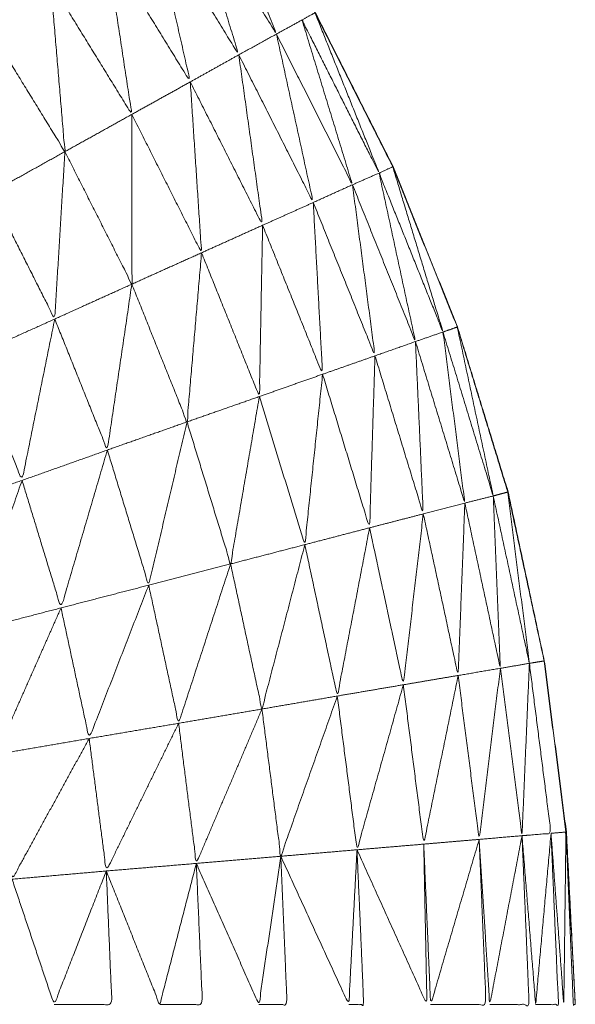
# Model space of a CAD drawing. Units: millimetres. Extents: x 2071.61 to 2078.43, y 2339.97 to 2348.38.
# Drawn here: x 2074.47 to 2074.47, y 2347.52 to 2347.52 of the extents above; entities that cross this region are included whole.
import ezdxf

# ---------------------------------------------------------------- set-up
doc = ezdxf.new("R2010")
doc.units = ezdxf.units.MM
doc.layers.get('0').update_dxf_attribs({"lineweight": 5})

msp = doc.modelspace()

# ---------------------------------------------------------------- linework, layer by layer
for points, knots in [([(2074.4747791, 2347.5168376), (2074.4747958, 2347.5165276), (2074.4748125, 2347.5162177), (2074.474792, 2347.5166162), (2074.4747715, 2347.5170147), (2074.4747205, 2347.5174097), (2074.4746695, 2347.5178047), (2074.474586, 2347.5181947), (2074.4745025, 2347.5185847), (2074.4743855, 2347.5189657), (2074.4742685, 2347.5193467), (2074.47412, 2347.5197167), (2074.4739715, 2347.5200867), (2074.473792, 2347.5204422), (2074.4736125, 2347.5207977), (2074.4734035, 2347.5211372), (2074.4731945, 2347.5214767), (2074.4729575, 2347.5217972), (2074.4727205, 2347.5221177), (2074.472457, 2347.5224172), (2074.4721935, 2347.5227167), (2074.471906, 2347.5229922), (2074.4716185, 2347.5232677), (2074.4713085, 2347.5235182), (2074.4709985, 2347.5237687), (2074.470668, 2347.5239922), (2074.4703375, 2347.5242157), (2074.4703371, 2347.5242159), (2074.4703368, 2347.5242161)], [-1.777778, -1.777778, -1.777778, -1, -1, 0, 0, 1, 1, 2, 2, 3, 3, 4, 4, 5, 5, 6, 6, 7, 7, 8, 8, 9, 9, 10, 10, 11, 11, 11.001096, 11.001096, 11.001096]), ([(2074.4703371, 2347.5242153), (2074.4706668, 2347.523992), (2074.4709965, 2347.5237687), (2074.4713065, 2347.5235182), (2074.4716165, 2347.5232677), (2074.4719045, 2347.5229922), (2074.4721925, 2347.5227167), (2074.4724555, 2347.5224172), (2074.4727185, 2347.5221177), (2074.4729555, 2347.5217972), (2074.4731925, 2347.5214767), (2074.4734015, 2347.5211372), (2074.4736105, 2347.5207977), (2074.47379, 2347.5204422), (2074.4739695, 2347.5200867), (2074.4741185, 2347.5197167), (2074.4742675, 2347.5193467), (2074.474384, 2347.5189657), (2074.4745005, 2347.5185847), (2074.4745845, 2347.5181947), (2074.4746685, 2347.5178047), (2074.474719, 2347.5174097), (2074.4747695, 2347.5170147)], [61.000823, 61.000823, 61.000823, 62, 62, 63, 63, 64, 64, 65, 65, 66, 66, 67, 67, 68, 68, 69, 69, 70, 70, 71, 71, 72, 72, 72]), ([(2074.4731355, 2347.5214387), (2074.473284, 2347.5210692), (2074.4734325, 2347.5206997), (2074.473228, 2347.5210317), (2074.4730235, 2347.5213637)], [0, 0, 0, 1, 1, 2, 2, 2]), ([(2074.4730235, 2347.5213637), (2074.473141, 2347.5209837), (2074.4732585, 2347.5206037), (2074.4730585, 2347.5209287), (2074.4728585, 2347.5212537)], [0, 0, 0, 1, 1, 2, 2, 2]), ([(2074.4728585, 2347.5212537), (2074.4729465, 2347.5208662), (2074.4730345, 2347.5204787), (2074.47284, 2347.5207947), (2074.4726455, 2347.5211107)], [0, 0, 0, 1, 1, 2, 2, 2]), ([(2074.4726455, 2347.5211107), (2074.472705, 2347.5207197), (2074.4727645, 2347.5203287), (2074.472577, 2347.5206332), (2074.4723895, 2347.5209377)], [0, 0, 0, 1, 1, 2, 2, 2]), ([(2074.4723895, 2347.5209377), (2074.4724225, 2347.5205472), (2074.4724555, 2347.5201567), (2074.472276, 2347.5204487), (2074.4720965, 2347.5207407)], [0, 0, 0, 1, 1, 2, 2, 2]), ([(2074.4735505, 2347.5207647), (2074.473667, 2347.5203842), (2074.4737835, 2347.5200037), (2074.473608, 2347.5203517), (2074.4734325, 2347.5206997)], [0, 0, 0, 1, 1, 2, 2, 2]), ([(2074.4736109, 2347.5207968), (2074.4737587, 2347.5204272), (2074.4739065, 2347.5200577), (2074.4737285, 2347.5204112), (2074.4735505, 2347.5207647), (2074.4735805, 2347.5207812), (2074.4736105, 2347.5207977)], [-1.998747, -1.998747, -1.998747, -1, -1, 0, 0, 1, 1, 1]), ([(2074.4734325, 2347.5206997), (2074.4735175, 2347.5203107), (2074.4736025, 2347.5199217), (2074.4734305, 2347.5202627), (2074.4732585, 2347.5206037)], [0, 0, 0, 1, 1, 2, 2, 2]), ([(2074.4732585, 2347.5206037), (2074.4733135, 2347.5202102), (2074.4733685, 2347.5198167), (2074.4732015, 2347.5201477), (2074.4730345, 2347.5204787)], [0, 0, 0, 1, 1, 2, 2, 2]), ([(2074.4730345, 2347.5204787), (2074.4730605, 2347.5200842), (2074.4730865, 2347.5196897), (2074.4729255, 2347.5200092), (2074.4727645, 2347.5203287)], [0, 0, 0, 1, 1, 2, 2, 2]), ([(2074.4727645, 2347.5203287), (2074.4727645, 2347.5199367), (2074.4727645, 2347.5195447), (2074.47261, 2347.5198507), (2074.4724555, 2347.5201567)], [0, 0, 0, 1, 1, 2, 2, 2]), ([(2074.4724555, 2347.5201567), (2074.472432, 2347.5197702), (2074.4724085, 2347.5193837), (2074.4722615, 2347.5196752), (2074.4721145, 2347.5199667)], [0, 0, 0, 1, 1, 2, 2, 2]), ([(2074.4739698, 2347.5200859), (2074.4740857, 2347.5197048), (2074.4742015, 2347.5193237), (2074.474054, 2347.5196907), (2074.4739065, 2347.5200577), (2074.473938, 2347.5200722), (2074.4739695, 2347.5200867)], [-1.998911, -1.998911, -1.998911, -1, -1, 0, 0, 1, 1, 1]), ([(2074.4739701, 2347.520086), (2074.4739708, 2347.5200864), (2074.4739715, 2347.5200867), (2074.4739659, 2347.5200958), (2074.4739604, 2347.5201048)], [0.97684394, 0.97684394, 0.97684394, 1, 1, 1.02678723, 1.02678723, 1.02678723]), ([(2074.4739065, 2347.5200577), (2074.4739905, 2347.5196687), (2074.4740745, 2347.5192797), (2074.473929, 2347.5196417), (2074.4737835, 2347.5200037)], [0, 0, 0, 1, 1, 2, 2, 2]), ([(2074.4737835, 2347.5200037), (2074.4738355, 2347.5196087), (2074.4738875, 2347.5192137), (2074.473745, 2347.5195677), (2074.4736025, 2347.5199217)], [0, 0, 0, 1, 1, 2, 2, 2]), ([(2074.4736025, 2347.5199217), (2074.473624, 2347.5195252), (2074.4736455, 2347.5191287), (2074.473507, 2347.5194727), (2074.4733685, 2347.5198167)], [0, 0, 0, 1, 1, 2, 2, 2]), ([(2074.4733685, 2347.5198167), (2074.473361, 2347.5194212), (2074.4733535, 2347.5190257), (2074.47322, 2347.5193577), (2074.4730865, 2347.5196897)], [0, 0, 0, 1, 1, 2, 2, 2]), ([(2074.4730865, 2347.5196897), (2074.473053, 2347.5192992), (2074.4730195, 2347.5189087), (2074.472892, 2347.5192267), (2074.4727645, 2347.5195447)], [0, 0, 0, 1, 1, 2, 2, 2]), ([(2074.4727645, 2347.5195447), (2074.472708, 2347.5191617), (2074.4726515, 2347.5187787), (2074.47253, 2347.5190812), (2074.4724085, 2347.5193837)], [0, 0, 0, 1, 1, 2, 2, 2]), ([(2074.4724085, 2347.5193837), (2074.472333, 2347.5190112), (2074.4722575, 2347.5186387), (2074.4721425, 2347.5189252), (2074.4720275, 2347.5192117)], [0, 0, 0, 1, 1, 2, 2, 2]), ([(2074.4742676, 2347.5193463), (2074.4743506, 2347.5189565), (2074.4744335, 2347.5185667), (2074.4743177, 2347.5189446), (2074.4742019, 2347.5193226)], [1.000441, 1.000441, 1.000441, 2, 2, 2.9985, 2.9985, 2.9985]), ([(2074.4742015, 2347.5193237), (2074.474252, 2347.5189287), (2074.4743025, 2347.5185337), (2074.4741885, 2347.5189067), (2074.4740745, 2347.5192797)], [0, 0, 0, 1, 1, 2, 2, 2]), ([(2074.4740745, 2347.5192797), (2074.4740925, 2347.5188817), (2074.4741105, 2347.5184837), (2074.473999, 2347.5188487), (2074.4738875, 2347.5192137)], [0, 0, 0, 1, 1, 2, 2, 2]), ([(2074.4738875, 2347.5192137), (2074.473875, 2347.5188167), (2074.4738625, 2347.5184197), (2074.473754, 2347.5187742), (2074.4736455, 2347.5191287)], [0, 0, 0, 1, 1, 2, 2, 2]), ([(2074.4736455, 2347.5191287), (2074.4736045, 2347.5187352), (2074.4735635, 2347.5183417), (2074.4734585, 2347.5186837), (2074.4733535, 2347.5190257)], [0, 0, 0, 1, 1, 2, 2, 2]), ([(2074.4733535, 2347.5190257), (2074.473287, 2347.5186392), (2074.4732205, 2347.5182527), (2074.47312, 2347.5185807), (2074.4730195, 2347.5189087)], [0, 0, 0, 1, 1, 2, 2, 2]), ([(2074.4730195, 2347.5189087), (2074.472931, 2347.5185317), (2074.4728425, 2347.5181547), (2074.472747, 2347.5184667), (2074.4726515, 2347.5187787)], [0, 0, 0, 1, 1, 2, 2, 2]), ([(2074.4726515, 2347.5187787), (2074.4725445, 2347.5184142), (2074.4724375, 2347.5180497), (2074.4723475, 2347.5183442), (2074.4722575, 2347.5186387)], [0, 0, 0, 1, 1, 2, 2, 2]), ([(2074.4722575, 2347.5186387), (2074.4721365, 2347.5182892), (2074.4720155, 2347.5179397), (2074.4719305, 2347.5182167), (2074.4718455, 2347.5184937)], [0, 0, 0, 1, 1, 2, 2, 2]), ([(2074.4745007, 2347.5185833), (2074.4745506, 2347.5181885), (2074.4746005, 2347.5177937), (2074.4745172, 2347.5181795), (2074.4744338, 2347.5185653)], [1.001706, 1.001706, 1.001706, 2, 2, 2.998232, 2.998232, 2.998232]), ([(2074.4745014, 2347.5185844), (2074.4745019, 2347.5185845), (2074.4745025, 2347.5185847), (2074.4744983, 2347.5185952), (2074.4744941, 2347.5186058)], [0.98197972, 0.98197972, 0.98197972, 1, 1, 1.02855804, 1.02855804, 1.02855804]), ([(2074.4743025, 2347.5185337), (2074.474287, 2347.5181357), (2074.4742715, 2347.5177377), (2074.474191, 2347.5181107), (2074.4741105, 2347.5184837)], [0, 0, 0, 1, 1, 2, 2, 2]), ([(2074.4744335, 2347.5185667), (2074.47445, 2347.5181687), (2074.4744665, 2347.5177707), (2074.4743845, 2347.5181522), (2074.4743025, 2347.5185337)], [0, 0, 0, 1, 1, 2, 2, 2]), ([(2074.4741105, 2347.5184837), (2074.4740645, 2347.5180892), (2074.4740185, 2347.5176947), (2074.4739405, 2347.5180572), (2074.4738625, 2347.5184197)], [0, 0, 0, 1, 1, 2, 2, 2]), ([(2074.4738625, 2347.5184197), (2074.473788, 2347.5180312), (2074.4737135, 2347.5176427), (2074.4736385, 2347.5179922), (2074.4735635, 2347.5183417)], [0, 0, 0, 1, 1, 2, 2, 2]), ([(2074.4735635, 2347.5183417), (2074.4734645, 2347.5179622), (2074.4733655, 2347.5175827), (2074.473293, 2347.5179177), (2074.4732205, 2347.5182527)], [0, 0, 0, 1, 1, 2, 2, 2]), ([(2074.4732205, 2347.5182527), (2074.4731005, 2347.5178847), (2074.4729805, 2347.5175167), (2074.4729115, 2347.5178357), (2074.4728425, 2347.5181547)], [0, 0, 0, 1, 1, 2, 2, 2]), ([(2074.4728425, 2347.5181547), (2074.472705, 2347.5178007), (2074.4725675, 2347.5174467), (2074.4725025, 2347.5177482), (2074.4724375, 2347.5180497)], [0, 0, 0, 1, 1, 2, 2, 2]), ([(2074.4724375, 2347.5180497), (2074.4722875, 2347.5177112), (2074.4721375, 2347.5173727), (2074.4720765, 2347.5176562), (2074.4720155, 2347.5179397)], [0, 0, 0, 1, 1, 2, 2, 2]), ([(2074.4744665, 2347.5177707), (2074.4744175, 2347.5173757), (2074.4743685, 2347.5169807), (2074.47432, 2347.5173592), (2074.4742715, 2347.5177377)], [0, 0, 0, 1, 1, 2, 2, 2]), ([(2074.4746005, 2347.5177937), (2074.4745835, 2347.5173957), (2074.4745665, 2347.5169977), (2074.4745166, 2347.5173836), (2074.4744667, 2347.5177695)], [0, 0, 0, 1, 1, 1.998462, 1.998462, 1.998462]), ([(2074.4745665, 2347.5169977), (2074.4746335, 2347.5170032), (2074.4747005, 2347.5170087), (2074.4746506, 2347.5174008), (2074.4746006, 2347.5177929)], [0, 0, 0, 1, 1, 1.998943, 1.998943, 1.998943]), ([(2074.4742715, 2347.5177377), (2074.474192, 2347.5173482), (2074.4741125, 2347.5169587), (2074.4740655, 2347.5173267), (2074.4740185, 2347.5176947)], [0, 0, 0, 1, 1, 2, 2, 2]), ([(2074.4740185, 2347.5176947), (2074.4739115, 2347.5173137), (2074.4738045, 2347.5169327), (2074.473759, 2347.5172877), (2074.4737135, 2347.5176427)], [0, 0, 0, 1, 1, 2, 2, 2]), ([(2074.4737135, 2347.5176427), (2074.473583, 2347.5172727), (2074.4734525, 2347.5169027), (2074.473409, 2347.5172427), (2074.4733655, 2347.5175827)], [0, 0, 0, 1, 1, 2, 2, 2]), ([(2074.4733655, 2347.5175827), (2074.473214, 2347.5172262), (2074.4730625, 2347.5168697), (2074.4730215, 2347.5171932), (2074.4729805, 2347.5175167)], [0, 0, 0, 1, 1, 2, 2, 2]), ([(2074.4729805, 2347.5175167), (2074.4728135, 2347.5171757), (2074.4726465, 2347.5168347), (2074.472607, 2347.5171407), (2074.4725675, 2347.5174467)], [0, 0, 0, 1, 1, 2, 2, 2]), ([(2074.4725675, 2347.5174467), (2074.4723895, 2347.5171217), (2074.4722115, 2347.5167967), (2074.4721745, 2347.5170847), (2074.4721375, 2347.5173727)], [0, 0, 0, 1, 1, 2, 2, 2]), ([(2074.4747697, 2347.5170145), (2074.4747706, 2347.5170146), (2074.4747715, 2347.5170147), (2074.4747691, 2347.5170262), (2074.4747666, 2347.5170378)], [0.97267522, 0.97267522, 0.97267522, 1, 1, 1.0296708, 1.0296708, 1.0296708]), ([(2074.4743685, 2347.5169807), (2074.4742565, 2347.5165992), (2074.4741445, 2347.5162177), (2074.4741286, 2347.5165875), (2074.4741126, 2347.5169573)], [0, 0, 0, 1, 1, 1.998169, 1.998169, 1.998169]), ([(2074.4741445, 2347.5162177), (2074.4742725, 2347.5162177), (2074.4744005, 2347.5162177), (2074.4743845, 2347.5165988), (2074.4743686, 2347.5169799)], [0, 0, 0, 1, 1, 1.998956, 1.998956, 1.998956]), ([(2074.4745665, 2347.5169977), (2074.474492, 2347.5166077), (2074.4744175, 2347.5162177), (2074.4743931, 2347.5165988), (2074.4743686, 2347.5169799)], [0, 0, 0, 1, 1, 1.998968, 1.998968, 1.998968]), ([(2074.4744175, 2347.5162177), (2074.4745085, 2347.5162177), (2074.4745995, 2347.5162177), (2074.474583, 2347.5166077), (2074.4745665, 2347.5169977)], [0, 0, 0, 1, 1, 2, 2, 2]), ([(2074.4747005, 2347.5170087), (2074.474665, 2347.5166132), (2074.4746295, 2347.5162177), (2074.474598, 2347.5166077), (2074.4745665, 2347.5169977)], [0, 0, 0, 1, 1, 2, 2, 2]), ([(2074.4746295, 2347.5162177), (2074.474682, 2347.5162177), (2074.4747345, 2347.5162177), (2074.4747175, 2347.5166132), (2074.4747005, 2347.5170087)], [0, 0, 0, 1, 1, 2, 2, 2]), ([(2074.4747005, 2347.5170087), (2074.474735, 2347.5170117), (2074.4747695, 2347.5170147), (2074.4747645, 2347.5166162), (2074.4747595, 2347.5162177), (2074.47473, 2347.5166132), (2074.4747005, 2347.5170087)], [0, 0, 0, 1, 1, 2, 2, 3, 3, 3]), ([(2074.4748125, 2347.5162177), (2074.474808, 2347.5162177), (2074.4748035, 2347.5162177), (2074.4747865, 2347.5166162), (2074.4747695, 2347.5170147)], [1, 1, 1, 2, 2, 3, 3, 3]), ([(2074.4738049, 2347.5169318), (2074.4739662, 2347.5165747), (2074.4741275, 2347.5162177), (2074.47412, 2347.5165882), (2074.4741125, 2347.5169587)], [0.001285, 0.001285, 0.001285, 1, 1, 2, 2, 2]), ([(2074.4734525, 2347.5169027), (2074.473402, 2347.5165602), (2074.4733515, 2347.5162177), (2074.473207, 2347.5165437), (2074.4730625, 2347.5168697)], [0, 0, 0, 1, 1, 2, 2, 2]), ([(2074.4733515, 2347.5162177), (2074.4734165, 2347.5162177), (2074.4734815, 2347.5162177), (2074.473467, 2347.5165602), (2074.4734525, 2347.5169027)], [0, 0, 0, 1, 1, 2, 2, 2]), ([(2074.4738045, 2347.5169327), (2074.4737855, 2347.5165752), (2074.4737665, 2347.5162177), (2074.4736095, 2347.5165602), (2074.4734525, 2347.5169027)], [0, 0, 0, 1, 1, 2, 2, 2]), ([(2074.4737665, 2347.5162177), (2074.473801, 2347.5162177), (2074.4738355, 2347.5162177), (2074.4738201, 2347.5165746), (2074.4738046, 2347.5169315)], [0, 0, 0, 1, 1, 1.998333, 1.998333, 1.998333]), ([(2074.4730625, 2347.5168697), (2074.472978, 2347.5165437), (2074.4728935, 2347.5162177), (2074.47277, 2347.5165262), (2074.4726465, 2347.5168347)], [0, 0, 0, 1, 1, 2, 2, 2]), ([(2074.4728935, 2347.5162177), (2074.472992, 2347.5162177), (2074.4730905, 2347.5162177), (2074.4730765, 2347.5165437), (2074.4730625, 2347.5168697)], [0, 0, 0, 1, 1, 2, 2, 2]), ([(2074.4726465, 2347.5168347), (2074.472526, 2347.5165262), (2074.4724055, 2347.5162177), (2074.4723085, 2347.5165072), (2074.4722115, 2347.5167967)], [0, 0, 0, 1, 1, 2, 2, 2]), ([(2074.4724055, 2347.5162177), (2074.472539, 2347.5162177), (2074.4726725, 2347.5162177), (2074.4726595, 2347.5165262), (2074.4726465, 2347.5168347)], [0, 0, 0, 1, 1, 2, 2, 2])]:
    msp.add_open_spline(points, degree=2, knots=knots)
for points in [[(2074.4723895, 2347.5209377), (2074.472243, 2347.5208392), (2074.4720965, 2347.5207407)], [(2074.4735505, 2347.5207647), (2074.4734915, 2347.5207322), (2074.4734325, 2347.5206997)], [(2074.4734325, 2347.5206997), (2074.4733455, 2347.5206517), (2074.4732585, 2347.5206037)], [(2074.4732585, 2347.5206037), (2074.4731465, 2347.5205412), (2074.4730345, 2347.5204787)], [(2074.4730345, 2347.5204787), (2074.4728995, 2347.5204037), (2074.4727645, 2347.5203287)], [(2074.4727645, 2347.5203287), (2074.47261, 2347.5202427), (2074.4724555, 2347.5201567)], [(2074.4724555, 2347.5201567), (2074.472285, 2347.5200617), (2074.4721145, 2347.5199667)], [(2074.4739065, 2347.5200577), (2074.473845, 2347.5200307), (2074.4737835, 2347.5200037)], [(2074.4737835, 2347.5200037), (2074.473693, 2347.5199627), (2074.4736025, 2347.5199217)], [(2074.4736025, 2347.5199217), (2074.4734855, 2347.5198692), (2074.4733685, 2347.5198167)], [(2074.4733685, 2347.5198167), (2074.4732275, 2347.5197532), (2074.4730865, 2347.5196897)], [(2074.4730865, 2347.5196897), (2074.4729255, 2347.5196172), (2074.4727645, 2347.5195447)], [(2074.4727645, 2347.5195447), (2074.4725865, 2347.5194642), (2074.4724085, 2347.5193837)], [(2074.4724085, 2347.5193837), (2074.472218, 2347.5192977), (2074.4720275, 2347.5192117)], [(2074.4742015, 2347.5193237), (2074.4742345, 2347.5193352), (2074.4742675, 2347.5193467)], [(2074.4742677, 2347.5193464), (2074.4742681, 2347.5193465), (2074.4742685, 2347.5193467)], [(2074.4742015, 2347.5193237), (2074.474138, 2347.5193017), (2074.4740745, 2347.5192797)], [(2074.4740745, 2347.5192797), (2074.473981, 2347.5192467), (2074.4738875, 2347.5192137)], [(2074.4738875, 2347.5192137), (2074.4737665, 2347.5191712), (2074.4736455, 2347.5191287)], [(2074.4736455, 2347.5191287), (2074.4734995, 2347.5190772), (2074.4733535, 2347.5190257)], [(2074.4733535, 2347.5190257), (2074.4731865, 2347.5189672), (2074.4730195, 2347.5189087)], [(2074.4730195, 2347.5189087), (2074.4728355, 2347.5188437), (2074.4726515, 2347.5187787)], [(2074.4726515, 2347.5187787), (2074.4724545, 2347.5187087), (2074.4722575, 2347.5186387)], [(2074.4722575, 2347.5186387), (2074.4720515, 2347.5185662), (2074.4718455, 2347.5184937)], [(2074.4744335, 2347.5185667), (2074.474467, 2347.5185757), (2074.4745005, 2347.5185847)], [(2074.4743025, 2347.5185337), (2074.4742065, 2347.5185087), (2074.4741105, 2347.5184837)], [(2074.4744335, 2347.5185667), (2074.474368, 2347.5185502), (2074.4743025, 2347.5185337)], [(2074.4741105, 2347.5184837), (2074.4739865, 2347.5184517), (2074.4738625, 2347.5184197)], [(2074.4738625, 2347.5184197), (2074.473713, 2347.5183807), (2074.4735635, 2347.5183417)], [(2074.4735635, 2347.5183417), (2074.473392, 2347.5182972), (2074.4732205, 2347.5182527)], [(2074.4732205, 2347.5182527), (2074.4730315, 2347.5182037), (2074.4728425, 2347.5181547)], [(2074.4728425, 2347.5181547), (2074.47264, 2347.5181022), (2074.4724375, 2347.5180497)], [(2074.4724375, 2347.5180497), (2074.4722265, 2347.5179947), (2074.4720155, 2347.5179397)], [(2074.4746685, 2347.5178047), (2074.4746345, 2347.5177992), (2074.4746005, 2347.5177937)], [(2074.4746686, 2347.5178045), (2074.474669, 2347.5178046), (2074.4746695, 2347.5178047)], [(2074.4744665, 2347.5177707), (2074.474369, 2347.5177542), (2074.4742715, 2347.5177377)], [(2074.4746005, 2347.5177937), (2074.4745335, 2347.5177822), (2074.4744665, 2347.5177707)], [(2074.4742715, 2347.5177377), (2074.474145, 2347.5177162), (2074.4740185, 2347.5176947)], [(2074.4740185, 2347.5176947), (2074.473866, 2347.5176687), (2074.4737135, 2347.5176427)], [(2074.4737135, 2347.5176427), (2074.4735395, 2347.5176127), (2074.4733655, 2347.5175827)], [(2074.4733655, 2347.5175827), (2074.473173, 2347.5175497), (2074.4729805, 2347.5175167)], [(2074.4729805, 2347.5175167), (2074.472774, 2347.5174817), (2074.4725675, 2347.5174467)], [(2074.4725675, 2347.5174467), (2074.4723525, 2347.5174097), (2074.4721375, 2347.5173727)], [(2074.4743685, 2347.5169807), (2074.4742405, 2347.5169697), (2074.4741125, 2347.5169587)], [(2074.4745665, 2347.5169977), (2074.4744677, 2347.5169892), (2074.474369, 2347.5169807)], [(2074.4747712, 2347.516984), (2074.4747714, 2347.5169994), (2074.4747715, 2347.5170147)], [(2074.4747791, 2347.5168376), (2074.4747753, 2347.5169261), (2074.4747715, 2347.5170147)], [(2074.4738045, 2347.5169327), (2074.4739585, 2347.5169457), (2074.4741125, 2347.5169587)], [(2074.4747715, 2347.5169776), (2074.4747753, 2347.5169076), (2074.4747791, 2347.5168376)], [(2074.4734525, 2347.5169027), (2074.4732575, 2347.5168862), (2074.4730625, 2347.5168697)], [(2074.4738045, 2347.5169327), (2074.4736285, 2347.5169177), (2074.4734525, 2347.5169027)], [(2074.4730625, 2347.5168697), (2074.4728545, 2347.5168522), (2074.4726465, 2347.5168347)], [(2074.4726465, 2347.5168347), (2074.472429, 2347.5168157), (2074.4722115, 2347.5167967)]]:
    msp.add_open_spline(points, degree=2)

doc.saveas('drawing.dxf')
